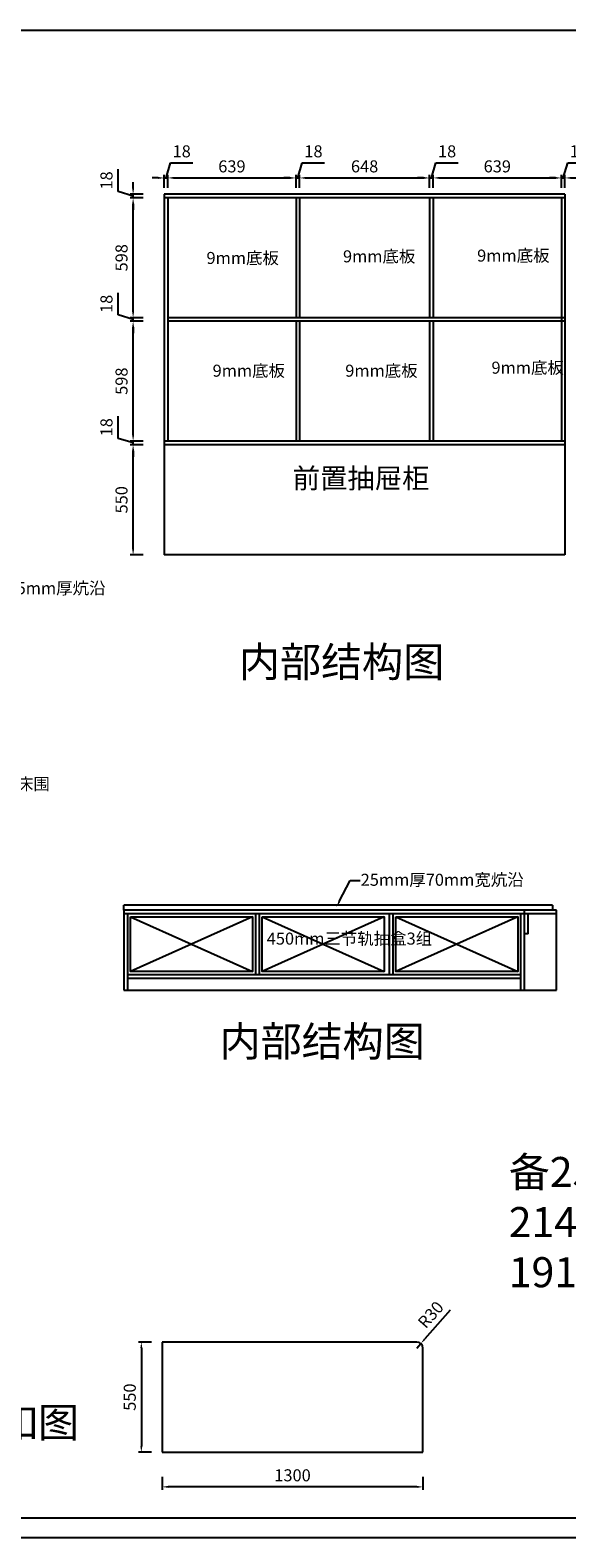
# Model space of a CAD drawing. Units: millimetres. Extents: x -9941 to 18038, y -16013 to -766.
# Drawn here: x 5687 to 8362, y -16013 to -8487 of the extents above; entities that cross this region are included whole.
import ezdxf
from ezdxf import colors
from ezdxf.entities.mleader import LeaderData, LeaderLine
from ezdxf.math import Vec2, Vec3

# ---------------------------------------------------------------- set-up
doc = ezdxf.new("R2010")
doc.units = ezdxf.units.MM
doc.styles.get("Standard").update_dxf_attribs({"font": 'txt', "height": 60})
doc.dimstyles.new('ISO-25', dxfattribs={"dimtxt": 30, "dimasz": 30, "dimexe": 15, "dimexo": 20, "dimgap": 20, "dimtad": 1, "dimtxsty": 'Standard', "dimcen": 2.5, "dimclrd": 3, "dimclre": 3, "dimadec": 0, "dimazin": 0, "dimtfac": 1, "dimtmove": 1, "dimatfit": 3, "dimfxl": 50, "dimfxlon": 1, "dimarcsym": 0})

# ---------------------------------------------------------------- blocks, each defined once
blk = doc.blocks.new('*D107')
at = {"color": 3, "lineweight": -2, "transparency": 16777216}
for p, q in [((6364.2, -9225.1), (6386.7, -9150.1)), ((6386.7, -9150.1), (6497.8, -9150.1)), ((6325.2, -9225.1), (6295.2, -9225.1)), ((6355.2, -9275.1), (6355.2, -9210.1)), ((6355.2, -9225.1), (6373.2, -9225.1)), ((6355.2, -9225.1), (6373.2, -9225.1)), ((6373.2, -9275.1), (6373.2, -9210.1)), ((6403.2, -9225.1), (6433.2, -9225.1))]:
    blk.add_line(p, q, dxfattribs=at)
at = {"color": 3, "lineweight": -3, "transparency": 16777216}
for points in [[(6325.2, -9220.1), (6325.2, -9230.1), (6355.2, -9225.1)], [(6403.2, -9220.1), (6403.2, -9230.1), (6373.2, -9225.1)]]:
    blk.add_solid(points, dxfattribs=at)
at = {"layer": 'Defpoints', "color": 0, "lineweight": -3, "transparency": 16777216}
for p in [(6373.2, -9225.1), (6355.2, -9306.6), (6373.2, -9324.6)]:
    blk.add_point(p, dxfattribs=at)
at = {"color": 0, "lineweight": -3, "transparency": 16777216, "insert": (6442.3, -9100.1), "char_height": 60, "attachment_point": 5}
blk.add_mtext('18', dxfattribs=at)
blk = doc.blocks.new('*D108')
at = {"color": 3, "lineweight": -2, "transparency": 16777216}
for p, q in [((6373.238, -9275.136), (6373.238, -9210.136)), ((6403.238, -9225.136), (6982.238, -9225.136)), ((7012.238, -9275.136), (7012.238, -9210.136))]:
    blk.add_line(p, q, dxfattribs=at)
at = {"color": 3, "lineweight": -3, "transparency": 16777216}
for points in [[(6403.238, -9220.136), (6403.238, -9230.136), (6373.238, -9225.136)], [(6982.238, -9220.136), (6982.238, -9230.136), (7012.238, -9225.136)]]:
    blk.add_solid(points, dxfattribs=at)
at = {"layer": 'Defpoints', "color": 0, "lineweight": -3, "transparency": 16777216}
for p in [(7012.238, -9225.136), (6373.238, -9324.572), (7012.238, -9324.572)]:
    blk.add_point(p, dxfattribs=at)
at = {"color": 0, "lineweight": -3, "transparency": 16777216, "insert": (6692.738, -9175.136), "char_height": 60, "attachment_point": 5}
blk.add_mtext('639', dxfattribs=at)
blk = doc.blocks.new('*D109')
at = {"color": 3, "lineweight": -2, "transparency": 16777216}
for p, q in [((7021.2, -9225.1), (7043.7, -9150.1)), ((7043.7, -9150.1), (7154.8, -9150.1)), ((6982.2, -9225.1), (6952.2, -9225.1)), ((7012.2, -9275.1), (7012.2, -9210.1)), ((7012.2, -9225.1), (7030.2, -9225.1)), ((7012.2, -9225.1), (7030.2, -9225.1)), ((7030.2, -9275.1), (7030.2, -9210.1)), ((7060.2, -9225.1), (7090.2, -9225.1))]:
    blk.add_line(p, q, dxfattribs=at)
at = {"color": 3, "lineweight": -3, "transparency": 16777216}
for points in [[(6982.2, -9220.1), (6982.2, -9230.1), (7012.2, -9225.1)], [(7060.2, -9220.1), (7060.2, -9230.1), (7030.2, -9225.1)]]:
    blk.add_solid(points, dxfattribs=at)
at = {"layer": 'Defpoints', "color": 0, "lineweight": -3, "transparency": 16777216}
for p in [(7030.2, -9225.1), (7012.2, -9324.6), (7030.2, -9324.6)]:
    blk.add_point(p, dxfattribs=at)
at = {"color": 0, "lineweight": -3, "transparency": 16777216, "insert": (7099.3, -9100.1), "char_height": 60, "attachment_point": 5}
blk.add_mtext('18', dxfattribs=at)
blk = doc.blocks.new('*D110')
at = {"color": 3, "lineweight": -2, "transparency": 16777216}
for p, q in [((7030.238, -9275.136), (7030.238, -9210.136)), ((7060.238, -9225.136), (7648.238, -9225.136)), ((7678.238, -9275.136), (7678.238, -9210.136))]:
    blk.add_line(p, q, dxfattribs=at)
at = {"color": 3, "lineweight": -3, "transparency": 16777216}
for points in [[(7060.238, -9220.136), (7060.238, -9230.136), (7030.238, -9225.136)], [(7648.238, -9220.136), (7648.238, -9230.136), (7678.238, -9225.136)]]:
    blk.add_solid(points, dxfattribs=at)
at = {"layer": 'Defpoints', "color": 0, "lineweight": -3, "transparency": 16777216}
for p in [(7678.238, -9225.136), (7030.238, -9324.572), (7678.238, -9324.572)]:
    blk.add_point(p, dxfattribs=at)
at = {"color": 0, "lineweight": -3, "transparency": 16777216, "insert": (7354.238, -9175.136), "char_height": 60, "attachment_point": 5}
blk.add_mtext('648', dxfattribs=at)
blk = doc.blocks.new('*D111')
at = {"color": 3, "lineweight": -2, "transparency": 16777216}
for p, q in [((7687.2, -9225.1), (7709.7, -9150.1)), ((7709.7, -9150.1), (7820.8, -9150.1)), ((7648.2, -9225.1), (7618.2, -9225.1)), ((7678.2, -9275.1), (7678.2, -9210.1)), ((7678.2, -9225.1), (7696.2, -9225.1)), ((7678.2, -9225.1), (7696.2, -9225.1)), ((7696.2, -9275.1), (7696.2, -9210.1)), ((7726.2, -9225.1), (7756.2, -9225.1))]:
    blk.add_line(p, q, dxfattribs=at)
at = {"color": 3, "lineweight": -3, "transparency": 16777216}
for points in [[(7648.2, -9220.1), (7648.2, -9230.1), (7678.2, -9225.1)], [(7726.2, -9220.1), (7726.2, -9230.1), (7696.2, -9225.1)]]:
    blk.add_solid(points, dxfattribs=at)
at = {"layer": 'Defpoints', "color": 0, "lineweight": -3, "transparency": 16777216}
for p in [(7696.2, -9225.1), (7678.2, -9324.6), (7696.2, -9324.6)]:
    blk.add_point(p, dxfattribs=at)
at = {"color": 0, "lineweight": -3, "transparency": 16777216, "insert": (7765.3, -9100.1), "char_height": 60, "attachment_point": 5}
blk.add_mtext('18', dxfattribs=at)
blk = doc.blocks.new('*D112')
at = {"color": 3, "lineweight": -2, "transparency": 16777216}
for p, q in [((7696.238, -9275.136), (7696.238, -9210.136)), ((7726.238, -9225.136), (8305.238, -9225.136)), ((8335.238, -9275.136), (8335.238, -9210.136))]:
    blk.add_line(p, q, dxfattribs=at)
at = {"color": 3, "lineweight": -3, "transparency": 16777216}
for points in [[(7726.238, -9220.136), (7726.238, -9230.136), (7696.238, -9225.136)], [(8305.238, -9220.136), (8305.238, -9230.136), (8335.238, -9225.136)]]:
    blk.add_solid(points, dxfattribs=at)
at = {"layer": 'Defpoints', "color": 0, "lineweight": -3, "transparency": 16777216}
for p in [(8335.238, -9225.136), (7696.238, -9324.572), (8335.238, -9324.572)]:
    blk.add_point(p, dxfattribs=at)
at = {"color": 0, "lineweight": -3, "transparency": 16777216, "insert": (8015.738, -9175.136), "char_height": 60, "attachment_point": 5}
blk.add_mtext('639', dxfattribs=at)
blk = doc.blocks.new('*D113')
at = {"color": 3, "lineweight": -2, "transparency": 16777216}
for p, q in [((8344.2, -9225.1), (8366.7, -9150.1)), ((8366.7, -9150.1), (8477.8, -9150.1)), ((8305.2, -9225.1), (8275.2, -9225.1)), ((8335.2, -9275.1), (8335.2, -9210.1)), ((8335.2, -9225.1), (8353.2, -9225.1)), ((8335.2, -9225.1), (8353.2, -9225.1)), ((8353.2, -9275.1), (8353.2, -9210.1)), ((8383.2, -9225.1), (8413.2, -9225.1))]:
    blk.add_line(p, q, dxfattribs=at)
at = {"color": 3, "lineweight": -3, "transparency": 16777216}
for points in [[(8305.2, -9220.1), (8305.2, -9230.1), (8335.2, -9225.1)], [(8383.2, -9220.1), (8383.2, -9230.1), (8353.2, -9225.1)]]:
    blk.add_solid(points, dxfattribs=at)
at = {"layer": 'Defpoints', "color": 0, "lineweight": -3, "transparency": 16777216}
for p in [(8353.2, -9225.1), (8335.2, -9324.6), (8353.2, -9306.6)]:
    blk.add_point(p, dxfattribs=at)
at = {"color": 0, "lineweight": -3, "transparency": 16777216, "insert": (8422.3, -9100.1), "char_height": 60, "attachment_point": 5}
blk.add_mtext('18', dxfattribs=at)
blk = doc.blocks.new('*D114')
at = {"color": 3, "lineweight": -2, "transparency": 16777216}
for p, q in [((6250.1, -10556.572), (6185.1, -10556.572)), ((6200.1, -11076.572), (6200.1, -10586.572)), ((6250.1, -11106.572), (6185.1, -11106.572))]:
    blk.add_line(p, q, dxfattribs=at)
at = {"color": 3, "lineweight": -3, "transparency": 16777216}
for points in [[(6195.1, -10586.572), (6205.1, -10586.572), (6200.1, -10556.572)], [(6195.1, -11076.572), (6205.1, -11076.572), (6200.1, -11106.572)]]:
    blk.add_solid(points, dxfattribs=at)
at = {"layer": 'Defpoints', "color": 0, "lineweight": -3, "transparency": 16777216}
for p in [(6200.1, -10556.572), (6355.238, -10556.572), (6355.238, -11106.572)]:
    blk.add_point(p, dxfattribs=at)
at = {"color": 0, "lineweight": -3, "transparency": 16777216, "insert": (6150.1, -10831.572), "char_height": 60, "attachment_point": 5, "rotation": 90}
blk.add_mtext('550', dxfattribs=at)
blk = doc.blocks.new('*D115')
at = {"color": 3, "lineweight": -2, "transparency": 16777216}
for p, q in [((6125.1, -10525.1), (6125.1, -10414)), ((6200.1, -10547.6), (6125.1, -10525.1)), ((6200.1, -10508.6), (6200.1, -10478.6)), ((6250.1, -10538.6), (6185.1, -10538.6)), ((6250.1, -10556.6), (6185.1, -10556.6)), ((6200.1, -10556.6), (6200.1, -10538.6)), ((6200.1, -10556.6), (6200.1, -10538.6)), ((6200.1, -10586.6), (6200.1, -10616.6))]:
    blk.add_line(p, q, dxfattribs=at)
at = {"color": 3, "lineweight": -3, "transparency": 16777216}
for points in [[(6195.1, -10508.6), (6205.1, -10508.6), (6200.1, -10538.6)], [(6195.1, -10586.6), (6205.1, -10586.6), (6200.1, -10556.6)]]:
    blk.add_solid(points, dxfattribs=at)
at = {"layer": 'Defpoints', "color": 0, "lineweight": -3, "transparency": 16777216}
for p in [(6200.1, -10538.6), (6355.2, -10538.6), (6355.2, -10556.6)]:
    blk.add_point(p, dxfattribs=at)
at = {"color": 0, "lineweight": -3, "transparency": 16777216, "insert": (6075.1, -10469.5), "char_height": 60, "attachment_point": 5, "rotation": 90}
blk.add_mtext('18', dxfattribs=at)
blk = doc.blocks.new('*D116')
at = {"color": 3, "lineweight": -2, "transparency": 16777216}
for p, q in [((6250.1, -9940.572), (6185.1, -9940.572)), ((6200.1, -10508.572), (6200.1, -9970.572)), ((6250.1, -10538.572), (6185.1, -10538.572))]:
    blk.add_line(p, q, dxfattribs=at)
at = {"color": 3, "lineweight": -3, "transparency": 16777216}
for points in [[(6195.1, -9970.572), (6205.1, -9970.572), (6200.1, -9940.572)], [(6195.1, -10508.572), (6205.1, -10508.572), (6200.1, -10538.572)]]:
    blk.add_solid(points, dxfattribs=at)
at = {"layer": 'Defpoints', "color": 0, "lineweight": -3, "transparency": 16777216}
for p in [(6200.1, -9940.572), (6373.238, -9940.572), (6355.238, -10538.572)]:
    blk.add_point(p, dxfattribs=at)
at = {"color": 0, "lineweight": -3, "transparency": 16777216, "insert": (6150.1, -10239.572), "char_height": 60, "attachment_point": 5, "rotation": 90}
blk.add_mtext('598', dxfattribs=at)
blk = doc.blocks.new('*D117')
at = {"color": 3, "lineweight": -2, "transparency": 16777216}
for p, q in [((6125.1, -9909.1), (6125.1, -9798)), ((6200.1, -9931.6), (6125.1, -9909.1)), ((6250.1, -9922.6), (6185.1, -9922.6)), ((6200.1, -9892.6), (6200.1, -9862.6)), ((6200.1, -9940.6), (6200.1, -9922.6)), ((6200.1, -9940.6), (6200.1, -9922.6)), ((6250.1, -9940.6), (6185.1, -9940.6)), ((6200.1, -9970.6), (6200.1, -10000.6))]:
    blk.add_line(p, q, dxfattribs=at)
at = {"color": 3, "lineweight": -3, "transparency": 16777216}
for points in [[(6195.1, -9892.6), (6205.1, -9892.6), (6200.1, -9922.6)], [(6195.1, -9970.6), (6205.1, -9970.6), (6200.1, -9940.6)]]:
    blk.add_solid(points, dxfattribs=at)
at = {"layer": 'Defpoints', "color": 0, "lineweight": -3, "transparency": 16777216}
for p in [(6200.1, -9922.6), (6373.2, -9922.6), (6373.2, -9940.6)]:
    blk.add_point(p, dxfattribs=at)
at = {"color": 0, "lineweight": -3, "transparency": 16777216, "insert": (6075.1, -9853.5), "char_height": 60, "attachment_point": 5, "rotation": 90}
blk.add_mtext('18', dxfattribs=at)
blk = doc.blocks.new('*D118')
at = {"color": 3, "lineweight": -2, "transparency": 16777216}
for p, q in [((6250.1, -9324.572), (6185.1, -9324.572)), ((6200.1, -9892.572), (6200.1, -9354.572)), ((6250.1, -9922.572), (6185.1, -9922.572))]:
    blk.add_line(p, q, dxfattribs=at)
at = {"color": 3, "lineweight": -3, "transparency": 16777216}
for points in [[(6195.1, -9354.572), (6205.1, -9354.572), (6200.1, -9324.572)], [(6195.1, -9892.572), (6205.1, -9892.572), (6200.1, -9922.572)]]:
    blk.add_solid(points, dxfattribs=at)
at = {"layer": 'Defpoints', "color": 0, "lineweight": -3, "transparency": 16777216}
for p in [(6200.1, -9324.572), (6355.238, -9324.572), (6373.238, -9922.572)]:
    blk.add_point(p, dxfattribs=at)
at = {"color": 0, "lineweight": -3, "transparency": 16777216, "insert": (6150.1, -9623.572), "char_height": 60, "attachment_point": 5, "rotation": 90}
blk.add_mtext('598', dxfattribs=at)
blk = doc.blocks.new('*D119')
at = {"color": 3, "lineweight": -2, "transparency": 16777216}
for p, q in [((6125.1, -9293.1), (6125.1, -9182)), ((6200.1, -9276.6), (6200.1, -9246.6)), ((6200.1, -9315.6), (6125.1, -9293.1)), ((6250.1, -9306.6), (6185.1, -9306.6)), ((6250.1, -9324.6), (6185.1, -9324.6)), ((6200.1, -9324.6), (6200.1, -9306.6)), ((6200.1, -9324.6), (6200.1, -9306.6)), ((6200.1, -9354.6), (6200.1, -9384.6))]:
    blk.add_line(p, q, dxfattribs=at)
at = {"color": 3, "lineweight": -3, "transparency": 16777216}
for points in [[(6195.1, -9276.6), (6205.1, -9276.6), (6200.1, -9306.6)], [(6195.1, -9354.6), (6205.1, -9354.6), (6200.1, -9324.6)]]:
    blk.add_solid(points, dxfattribs=at)
at = {"layer": 'Defpoints', "color": 0, "lineweight": -3, "transparency": 16777216}
for p in [(6200.1, -9306.6), (6355.2, -9306.6), (6355.2, -9324.6)]:
    blk.add_point(p, dxfattribs=at)
at = {"color": 0, "lineweight": -3, "transparency": 16777216, "insert": (6075.1, -9237.5), "char_height": 60, "attachment_point": 5, "rotation": 90}
blk.add_mtext('18', dxfattribs=at)
blk = doc.blocks.new('*D147')
at = {"color": 3, "lineweight": -2, "transparency": 16777216}
for p, q in [((6344.91, -15708.476), (6344.91, -15773.476)), ((7644.91, -15708.476), (7644.91, -15773.476)), ((7614.91, -15758.476), (6374.91, -15758.476))]:
    blk.add_line(p, q, dxfattribs=at)
at = {"color": 3, "lineweight": -3, "transparency": 16777216}
for points in [[(6374.91, -15753.476), (6374.91, -15763.476), (6344.91, -15758.476)], [(7614.91, -15753.476), (7614.91, -15763.476), (7644.91, -15758.476)]]:
    blk.add_solid(points, dxfattribs=at)
at = {"layer": 'Defpoints', "color": 0, "lineweight": -3, "transparency": 16777216}
for p in [(6344.91, -15585.511), (7644.91, -15585.511), (6344.91, -15758.476)]:
    blk.add_point(p, dxfattribs=at)
at = {"color": 0, "lineweight": -3, "transparency": 16777216, "insert": (6994.91, -15708.476), "char_height": 60, "attachment_point": 5}
blk.add_mtext('1300', dxfattribs=at)
blk = doc.blocks.new('*D148')
at = {"color": 3, "lineweight": -2, "transparency": 16777216}
for p, q in [((6291.149, -15035.511), (6226.149, -15035.511)), ((6241.149, -15065.511), (6241.149, -15555.511)), ((6291.149, -15585.511), (6226.149, -15585.511))]:
    blk.add_line(p, q, dxfattribs=at)
at = {"color": 3, "lineweight": -3, "transparency": 16777216}
for points in [[(6236.149, -15065.511), (6246.149, -15065.511), (6241.149, -15035.511)], [(6236.149, -15555.511), (6246.149, -15555.511), (6241.149, -15585.511)]]:
    blk.add_solid(points, dxfattribs=at)
at = {"layer": 'Defpoints', "color": 0, "lineweight": -3, "transparency": 16777216}
for p in [(6344.91, -15035.511), (6241.149, -15585.511), (6344.91, -15585.511)]:
    blk.add_point(p, dxfattribs=at)
at = {"color": 0, "lineweight": -3, "transparency": 16777216, "insert": (6191.149, -15310.511), "char_height": 60, "attachment_point": 5, "rotation": 90}
blk.add_mtext('550', dxfattribs=at)
blk = doc.blocks.new('*D149')
at = {"color": 3, "lineweight": -2, "transparency": 16777216}
for p, q in [((7780.5, -14876), (7654.4, -15020.3)), ((7614.9, -15065.5), (7634.6, -15042.9))]:
    blk.add_line(p, q, dxfattribs=at)
at = {"color": 3, "lineweight": -3, "transparency": 16777216}
blk.add_solid([(7650.6, -15017), (7658.1, -15023.6), (7634.6, -15042.9)], dxfattribs=at)
at = {"layer": 'Defpoints', "color": 0, "lineweight": -3, "transparency": 16777216}
for p in [(7634.6, -15042.9), (7614.9, -15065.5)]:
    blk.add_point(p, dxfattribs=at)
at = {"color": 0, "lineweight": -3, "transparency": 16777216, "insert": (7689.6, -14904), "char_height": 60, "attachment_point": 5, "rotation": 48.86482}
blk.add_mtext('R30', dxfattribs=at)

msp = doc.modelspace()

# ---------------------------------------------------------------- linework, layer by layer
at = {"color": 0, "linetype": 'ByBlock', "lineweight": -3}
for p, q in [((592.094, -8487.463), (13592.787, -8487.463)), ((13592.787, -15914.626), (592.094, -15914.626)), ((12534.151, -16012.863), (493.678, -16012.863)), ((12534.151, -16012.863), (493.678, -16012.863)), ((12534.151, -16012.863), (493.678, -16012.863)), ((13691.024, -16012.863), (493.678, -16012.863))]:
    msp.add_line(p, q, dxfattribs=at)
at = {"lineweight": -3}
for p, q in [((8353.238, -9306.572), (6355.238, -9306.572)), ((6355.238, -9306.572), (6355.238, -11106.572)), ((8353.238, -9324.572), (6355.238, -9324.572)), ((6373.238, -9324.572), (6373.238, -10538.572)), ((7012.238, -9324.572), (7012.238, -9922.572)), ((7030.238, -9324.572), (7030.238, -9922.572)), ((7678.238, -9324.572), (7678.238, -9922.572)), ((7696.238, -9324.572), (7696.238, -9922.572)), ((8335.238, -9324.572), (8335.238, -10538.572)), ((8353.238, -9306.572), (8353.238, -11106.572)), ((8353.238, -9922.572), (6373.238, -9922.572)), ((8353.238, -9940.572), (6373.238, -9940.572)), ((7012.238, -9940.572), (7012.238, -10538.572)), ((7030.238, -9940.572), (7030.238, -10538.572)), ((7678.238, -9940.572), (7678.238, -10538.572)), ((7696.238, -9940.572), (7696.238, -10538.572)), ((8353.238, -10538.572), (6355.238, -10538.572)), ((8353.238, -10556.572), (6355.238, -10556.572)), ((8353.238, -11106.572), (6355.238, -11106.572)), ((8291.397, -12854.658), (6153.397, -12854.658)), ((6153.397, -12879.658), (6153.397, -12854.658)), ((8291.397, -12854.658), (8291.397, -12879.658)), ((8311.397, -12879.658), (6153.397, -12879.658)), ((6153.397, -12879.658), (6153.397, -13279.658)), ((8311.397, -12897.658), (6153.397, -12897.658)), ((8151.397, -12897.658), (6153.397, -12897.658)), ((6171.397, -12897.658), (6171.397, -13279.658)), ((6810.397, -12897.658), (6810.397, -13201.658)), ((6828.397, -12897.658), (6828.397, -13201.658)), ((7476.397, -12897.658), (7476.397, -13201.658)), ((7494.397, -12897.658), (7494.397, -13201.658)), ((8133.397, -13279.658), (8133.397, -12897.658)), ((8151.397, -13279.658), (8151.397, -12879.658)), ((8169.397, -12997.658), (8169.397, -12897.658)), ((8311.397, -13279.658), (8311.397, -12879.658)), ((8169.397, -12997.658), (8151.397, -12997.658)), ((6171.397, -13201.658), (8133.397, -13201.658)), ((6171.397, -13219.658), (8133.397, -13219.658)), ((6153.397, -13279.658), (8151.397, -13279.658)), ((8151.397, -13279.658), (8311.397, -13279.658)), ((7614.91, -15035.511), (6344.91, -15035.511)), ((6344.91, -15035.511), (6344.91, -15585.511)), ((7644.91, -15585.511), (7644.91, -15065.511)), ((6344.91, -15585.511), (7644.91, -15585.511))]:
    msp.add_line(p, q, dxfattribs=at)
at = {"color": 252, "lineweight": -3}
for p, q in [((6795.397, -12912.658), (6186.397, -13186.658)), ((6186.397, -12912.658), (6795.397, -13186.658)), ((7452.397, -12912.658), (6843.397, -13186.658)), ((6843.397, -12912.658), (7452.397, -13186.658)), ((8118.397, -12912.658), (7509.397, -13186.658)), ((7509.397, -12912.658), (8118.397, -13186.658))]:
    msp.add_line(p, q, dxfattribs=at)
for points in [[(6186.397, -12912.658), (6795.397, -12912.658), (6795.397, -13186.658), (6186.397, -13186.658)], [(6843.397, -12912.658), (7452.397, -12912.658), (7452.397, -13186.658), (6843.397, -13186.658)], [(7509.397, -12912.658), (8118.397, -12912.658), (8118.397, -13186.658), (7509.397, -13186.658)]]:
    msp.add_lwpolyline(points, close=True, dxfattribs=at)
at = {"lineweight": -3}
msp.add_arc((7614.91, -15065.511), 30, 0, 90, dxfattribs=at)

# ---------------------------------------------------------------- texts
at = {"lineweight": -3, "attachment_point": 1}
for s, width, insert, char_height in [('9mm底板', 188.202, (6566.029, -9594.514), 60), ('9mm底板', 188.202, (7246.472, -9586.426), 60), ('9mm底板', 188.202, (7915.275, -9582.671), 60), ('9mm底板', 188.202, (6596.456, -10157.198), 60), ('9mm底板', 188.202, (7257.744, -10157.198), 60), ('9mm底板', 188.202, (7986.664, -10142.178), 60), ('前置抽屉柜', 884.10187, (6995.529, -10674.166), 100), ('内部结构图', 1675.322, (6728.075, -11565.671), 150), ('450mm三节轨抽盒3组', 1168.698, (6866.34, -12991.8), 60), ('内部结构图', 1675.322, (6631.193, -13459.699), 150), ('备18mm柜体板：\\P382*50=4\\P550*284=床围\\P2140*482=1床围\\P700*550=1床围\\P1300*550=1床围倒角如图', 2889.64532, (3584.897, -14111.835), 150), ('备25mm柜体板炕沿：\\P2140*70=1\\P1910*140=1', 2889.64532, (8072.91, -14111.835), 150)]:
    msp.add_mtext_dynamic_manual_height_columns(s, width=width, gutter_width=300, heights=[0], dxfattribs=dict(at, insert=insert, char_height=char_height))

# ---------------------------------------------------------------- dimensions: what is measured, and where the dimension line sits
at = {"lineweight": -3}
for base, p1, p2, picture, middle in [((6373.238, -9225.136), (6355.238, -9306.572), (6373.238, -9324.572), '*D107', (6406.738, -9100.136)), ((7030.238, -9225.136), (7012.238, -9324.572), (7030.238, -9324.572), '*D109', (7063.738, -9100.136)), ((7696.238, -9225.136), (7678.238, -9324.572), (7696.238, -9324.572), '*D111', (7729.738, -9100.136)), ((8353.238, -9225.136), (8335.238, -9324.572), (8353.238, -9306.572), '*D113', (8386.738, -9100.136)), ((7012.238, -9225.136), (6373.238, -9324.572), (7012.238, -9324.572), '*D108', (6692.738, -9175.136)), ((7678.238, -9225.136), (7030.238, -9324.572), (7678.238, -9324.572), '*D110', (7354.238, -9175.136)), ((8335.238, -9225.136), (7696.238, -9324.572), (8335.238, -9324.572), '*D112', (8015.738, -9175.136)), ((6344.91, -15758.476), (7644.91, -15585.511), (6344.91, -15585.511), '*D147', (6994.91, -15708.476))]:
    dim = msp.add_linear_dim(base=base, p1=p1, p2=p2, dimstyle='ISO-25', dxfattribs=at)
    dim.commit()
    dim.dimension.update_dxf_attribs({"geometry": picture, "text_midpoint": middle})
for base, p1, p2, angle, picture, middle in [((6200.1, -9306.572), (6355.238, -9324.572), (6355.238, -9306.572), 270, '*D119', (6075.1, -9273.072)), ((6200.1, -9324.572), (6373.238, -9922.572), (6355.238, -9324.572), 270, '*D118', (6150.1, -9623.572)), ((6200.1, -9922.572), (6373.238, -9940.572), (6373.238, -9922.572), 270, '*D117', (6075.1, -9889.072)), ((6200.1, -9940.572), (6355.238, -10538.572), (6373.238, -9940.572), 270, '*D116', (6150.1, -10239.572)), ((6200.1, -10538.572), (6355.238, -10556.572), (6355.238, -10538.572), 270, '*D115', (6075.1, -10505.072)), ((6200.1, -10556.572), (6355.238, -11106.572), (6355.238, -10556.572), 270, '*D114', (6150.1, -10831.572)), ((6241.149, -15585.511), (6344.91, -15035.511), (6344.91, -15585.511), 90, '*D148', (6191.149, -15310.511))]:
    dim = msp.add_linear_dim(base=base, p1=p1, p2=p2, angle=angle, dimstyle='ISO-25', dxfattribs=at)
    dim.commit()
    dim.dimension.update_dxf_attribs({"geometry": picture, "text_midpoint": middle})
dim = msp.add_radius_dim(center=(7614.91, -15065.511), mpoint=(7634.645, -15042.916), dimstyle='ISO-25', dxfattribs=at)
dim.commit()
dim.dimension.update_dxf_attribs({"geometry": '*D149', "text_midpoint": (7689.636, -14903.951)})

# ---------------------------------------------------------------- leaders
ml = msp.add_multileader_mtext('Standard', dxfattribs=at)
ml.set_content('25mm厚炕沿', color=256)
ml.set_leader_properties(color=3)
ml.build(insert=Vec2(0, 0))
ml.multileader.update_dxf_attribs({"text_right_attachment_type": 6, "dogleg_length": 50, "arrow_head_size": 30})
ctx = ml.context
ctx.base_point, ctx.char_height, ctx.arrow_head_size, ctx.plane_origin = Vec3(5571.93, -11277.098), 60, 30, Vec3(5269.249, -10867.21)
ctx.right_attachment = 6
notes = []
notes.append((ctx, [(0, (1, 1, 0), (5521.93, -11277.098), (1, 0), 50, [(0, [(5271.953, -10817.645)], 0, [])])]))
ctx.mtext.insert, ctx.mtext.flow_direction = Vec3(5573.93, -11242.74), 5
ml = msp.add_multileader_mtext('Standard', dxfattribs=at)
ml.set_content('床围', color=256)
ml.set_leader_properties(color=3)
ml.build(insert=Vec2(0, 0))
ml.multileader.update_dxf_attribs({"text_right_attachment_type": 6, "dogleg_length": 50, "arrow_head_size": 30})
ctx = ml.context
ctx.base_point, ctx.char_height, ctx.arrow_head_size, ctx.plane_origin = Vec3(5619.032, -12254.44), 60, 30, Vec3(5506.283, -12529.122)
ctx.right_attachment = 6
notes.append((ctx, [(0, (1, 1, 0), (5569.032, -12254.44), (1, 0), 50, [(0, [(5506.283, -12524.425)], 0, [])])]))
ctx.mtext.insert, ctx.mtext.flow_direction = Vec3(5621.032, -12220.082), 5
ml = msp.add_multileader_mtext('Standard', dxfattribs=at)
ml.set_content('25mm厚70mm宽炕沿', color=256)
ml.set_leader_properties(color=3)
ml.build(insert=Vec2(0, 0))
ml.multileader.update_dxf_attribs({"text_right_attachment_type": 6, "dogleg_length": 50, "arrow_head_size": 30})
ctx = ml.context
ctx.base_point, ctx.char_height, ctx.arrow_head_size, ctx.plane_origin = Vec3(7332.653, -12732.551), 60, 30, Vec3(7211.648, -12904.223)
ctx.right_attachment = 6
notes.append((ctx, [(0, (1, 1, 0), (7282.653, -12732.551), (1, 0), 50, [(0, [(7214.352, -12863.636)], 0, [])])]))
ctx.mtext.insert, ctx.mtext.flow_direction = Vec3(7334.653, -12698.193), 5
for ctx, leaders in notes:
    for number, flags, end, landing, length, lines in leaders:
        leader = LeaderData()
        leader.index, (leader.has_last_leader_line, leader.has_dogleg_vector, leader.attachment_direction) = number, flags
        leader.last_leader_point, leader.dogleg_vector, leader.dogleg_length = Vec3(end), Vec3(landing), length
        for number, points, colour, breaks in lines:
            line = LeaderLine()
            line.index, line.vertices, line.color, line.breaks = number, Vec3.list(points), colors.encode_raw_color(colour), breaks
            leader.lines.append(line)
        ctx.leaders.append(leader)

doc.saveas('drawing.dxf')
